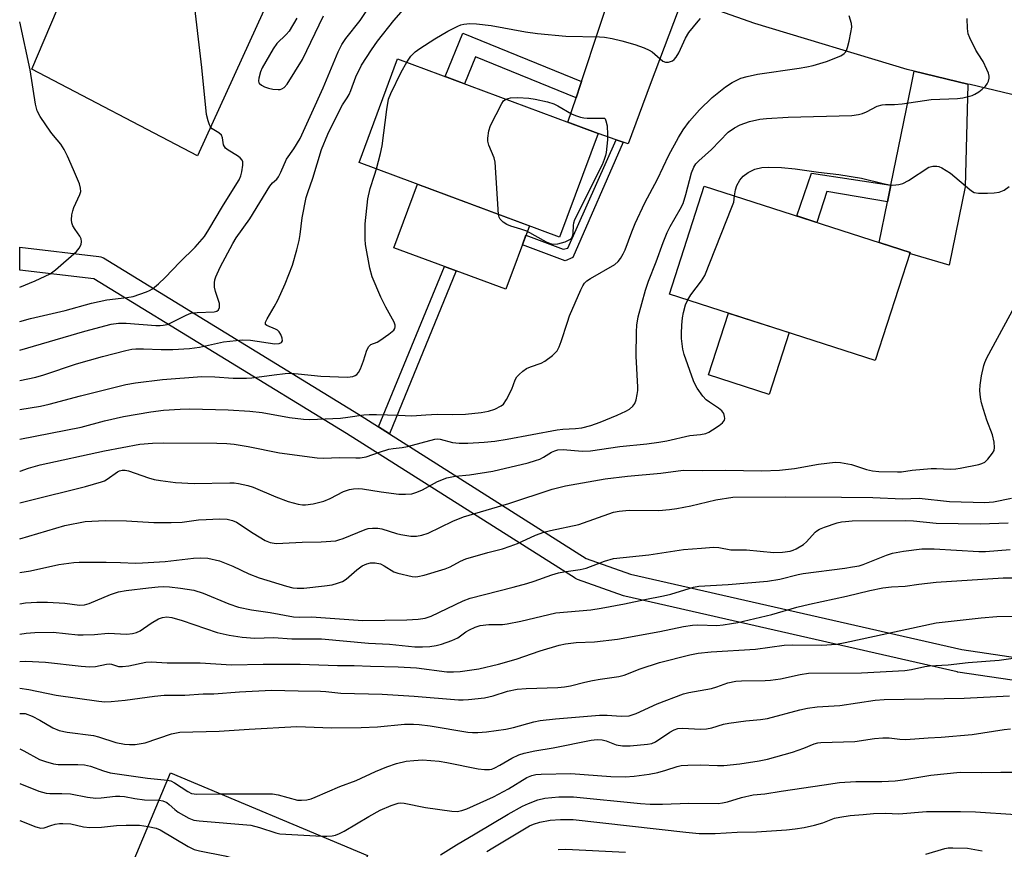
# Model space of a CAD drawing. Units: inches. Extents: x 1249767 to 1255767, y 545453 to 549453.
# Drawn here: x 1249768 to 1250028, y 548500 to 548719 of the extents above; entities that cross this region are included whole.
import ezdxf

# ---------------------------------------------------------------- set-up
doc = ezdxf.new("R2010")
doc.units = ezdxf.units.IN
doc.header["$MEASUREMENT"] = 0
for name, color, linetype in [('BLDG-Footprint', 5, 'Continuous'), ('CULTRL-Pad', 6, 'Continuous'), ('TRANS-Non Street Sidewalk', 7, 'Continuous'), ('TRANS-Road', 130, 'Continuous'), ('TRANS-Street Sidewalk', 7, 'Continuous'), ('Undefined', 1, 'Continuous')]:
    doc.layers.add(name, color=color, linetype=linetype)

msp = doc.modelspace()

# ---------------------------------------------------------------- linework, layer by layer
at = {"layer": 'BLDG-Footprint'}
for points, elevation in [([(1249787.57, 548744.55), (1249800.06, 548738.03), (1249802.13, 548741.98), (1249834.15, 548725.26), (1249814.78, 548682.79), (1249771.08, 548705.61)], 374.04), ([(1249920.48, 548688.65), (1249910.29, 548661.29), (1249857.39, 548680.99), (1249867.58, 548708.35)], 381.84), ([(1250002.76, 548657.29), (1249993.58, 548628.79), (1249939.3, 548646.28), (1249948.48, 548674.78)], 387.55), ([(1249859.64, 548498.16), (1249848.43, 548471.48), (1249796.46, 548493.32), (1249807.68, 548520)], 404.46)]:
    msp.add_lwpolyline(points, close=True, dxfattribs=dict(at, elevation=elevation))
at = {"layer": 'CULTRL-Pad'}
for points in [[(1249902.34, 548664.25), (1249896.11, 548647.54), (1249883.05, 548652.4), (1249879.92, 548653.57), (1249866.61, 548658.52), (1249872.84, 548675.24)], [(1249970.87, 548636.11), (1249965.62, 548619.82), (1249949.63, 548624.97), (1249954.88, 548641.26)]]:
    msp.add_lwpolyline(points, close=True, dxfattribs=at)
at = {"layer": 'TRANS-Non Street Sidewalk'}
for points in [[(1249916.08, 548702.37), (1249915.81, 548701.54), (1249914.66, 548698.07), (1249888.09, 548708.86), (1249885.21, 548701.79), (1249880.11, 548703.68), (1249884.76, 548715.09)], [(1249927.06, 548686.36), (1249913.82, 548655.94), (1249911.76, 548655.08), (1249900.49, 548659.28), (1249901.42, 548661.78), (1249911.23, 548658.13), (1249912.49, 548658.4), (1249925.19, 548687.01)], [(1249997.72, 548674.98), (1249996.84, 548670.6), (1249980.79, 548673.34), (1249978.2, 548665.2), (1249972.88, 548666.92), (1249976.81, 548678.16)], [(1249865.42, 548609.4), (1249862.55, 548611.22), (1249879.92, 548653.57), (1249883.05, 548652.4)]]:
    msp.add_lwpolyline(points, close=True, dxfattribs=at)
at = {"layer": 'TRANS-Road'}
for points in [[(1249942.82, 548724.41), (1249934.24, 548701.54), (1249928.37, 548685.9), (1249927.06, 548686.36), (1249925.19, 548687.01), (1249920.48, 548688.65), (1249912.52, 548691.61), (1249914.66, 548698.07), (1249915.81, 548701.54), (1249916.08, 548702.37), (1249925.4, 548730.56)], [(1250018.05, 548701.69), (1250018.04, 548701.54), (1250017.34, 548674.53), (1250013.06, 548653.92), (1250002.65, 548656.94), (1250002.76, 548657.29), (1249994.66, 548659.9), (1249996.84, 548670.6), (1249997.72, 548674.98), (1250003.11, 548701.54), (1250003.83, 548705.08)]]:
    msp.add_lwpolyline(points, close=True, dxfattribs=at)
msp.add_lwpolyline([(1250172.81, 548676.55), (1250153.62, 548679.13), (1250151.91, 548679.36), (1250106.11, 548685.9), (1250102.02, 548686.51), (1250082.7, 548689.35), (1250070.51, 548691.14), (1250033.68, 548697.96), (1250018.65, 548701.54), (1250018.05, 548701.69), (1250003.83, 548705.08), (1250001.97, 548705.52), (1249961.85, 548717.7), (1249942.82, 548724.41)], dxfattribs=at)
at = {"layer": 'TRANS-Street Sidewalk'}
msp.add_lwpolyline([(1250094.83, 548534.83), (1250015.41, 548546.55), (1250015.32, 548546.56), (1250015.18, 548546.59), (1249927.5, 548566.55), (1249927.16, 548566.66), (1249915, 548571), (1249914.52, 548571.22), (1249914.41, 548571.29), (1249854.08, 548609.48), (1249787.41, 548650.34), (1249767.91, 548652.6), (1249767.91, 548658.64), (1249788.76, 548656.23), (1249789.24, 548656.13), (1249789.69, 548655.96), (1249789.98, 548655.8), (1249857.27, 548614.56), (1249862.55, 548611.22), (1249865.42, 548609.4), (1249917.34, 548576.53), (1249929.01, 548572.36), (1250016.39, 548552.47), (1250095.71, 548540.76)], dxfattribs=at)
at = {"layer": 'Undefined'}
for points, elevation in [([(1249818.23, 548690.37), (1249817.92, 548690.94), (1249817.54, 548691.98), (1249817.17, 548693.67), (1249815.92, 548706.05), (1249813.69, 548724.88), (1249813.78, 548726.04), (1249814.12, 548727.46), (1249815.69, 548733.13), (1249815.97, 548733.95), (1249816.3, 548734.58)], 374), ([(1249767.9, 548631.44), (1249785.02, 548636.5), (1249791.99, 548638.33), (1249793.96, 548638.56), (1249795.95, 548638.64), (1249803.76, 548638.02), (1249804.95, 548637.99), (1249805.75, 548638.07), (1249806.78, 548638.28), (1249807.58, 548638.56), (1249811.76, 548640.71), (1249813.04, 548641.21), (1249814.64, 548641.45), (1249819.16, 548641.62), (1249819.83, 548641.79), (1249820.33, 548642.11), (1249820.59, 548642.75), (1249820.58, 548643.79), (1249819.5, 548646.94), (1249819.28, 548648.1), (1249819.22, 548649.25), (1249819.35, 548650.07), (1249819.6, 548650.85), (1249820.74, 548653.42), (1249824.08, 548659.6), (1249824.97, 548661.09), (1249828.55, 548666.09), (1249833.88, 548674.79), (1249834.6, 548675.65), (1249835.66, 548676.58), (1249836.12, 548677.21), (1249836.73, 548678.41), (1249838.25, 548681.83), (1249840.21, 548684.64), (1249841.83, 548687.35), (1249844.97, 548694.07), (1249847.92, 548700.66), (1249851.92, 548710.23), (1249852.83, 548712.11), (1249853.88, 548713.67), (1249857.65, 548718.44), (1249863.06, 548726.63)], 376), ([(1249767.9, 548623.48), (1249772.11, 548624.35), (1249774.2, 548624.97), (1249782.88, 548627.87), (1249789.68, 548629.82), (1249795.88, 548631.42), (1249797.45, 548631.75), (1249798.49, 548631.85), (1249800.55, 548631.87), (1249805.2, 548631.7), (1249808.27, 548631.68), (1249812.69, 548631.94), (1249815.28, 548632.29), (1249821.67, 548633.66), (1249826.65, 548634.21), (1249828.71, 548634.12), (1249835.2, 548633.17), (1249836.31, 548633.21), (1249836.94, 548633.49), (1249837.16, 548633.94), (1249837.08, 548634.63), (1249836.74, 548635.62), (1249836.33, 548636.3), (1249835.86, 548636.74), (1249835.36, 548637.02), (1249833.02, 548637.97), (1249832.73, 548638.27), (1249832.72, 548638.84), (1249833.11, 548639.73), (1249835.02, 548642.9), (1249835.92, 548644.64), (1249837.91, 548648.96), (1249839.85, 548653.93), (1249840.99, 548657.91), (1249841.57, 548660.38), (1249841.85, 548662.01), (1249842.36, 548666.38), (1249843.48, 548671.75), (1249843.88, 548673.1), (1249845.22, 548676.89), (1249847.5, 548684.43), (1249849.17, 548688.43), (1249852.22, 548694.7), (1249853.04, 548696.2), (1249854.3, 548698.05), (1249854.8, 548698.96), (1249855.23, 548699.99), (1249856.51, 548703.63), (1249858, 548706.64), (1249860.69, 548710.76), (1249862.28, 548713.04), (1249866.58, 548718.43), (1249870.43, 548722.85)], 378), ([(1249767.89, 548607.99), (1249784.06, 548611.2), (1249790.21, 548612.83), (1249795.24, 548614.02), (1249802.47, 548615.2), (1249805.81, 548615.63), (1249810.16, 548615.94), (1249812.73, 548615.99), (1249822.83, 548615.71), (1249828.6, 548615.42), (1249831.84, 548615.06), (1249839.06, 548613.68), (1249842.72, 548613.27), (1249844.43, 548613.22), (1249852.46, 548613.58), (1249854.44, 548613.8), (1249858.67, 548614.43), (1249860.05, 548614.54), (1249862.02, 548614.54), (1249867.77, 548614.34), (1249871.29, 548614.13), (1249875, 548614.46), (1249877.99, 548614.62), (1249882.16, 548614.47), (1249885.49, 548614.59), (1249889.61, 548615.02), (1249891.58, 548615.36), (1249893.18, 548615.89), (1249894.89, 548616.75), (1249895.5, 548617.27), (1249896.26, 548618.43), (1249897.67, 548621.22), (1249898.58, 548623.66), (1249899.03, 548624.41), (1249899.6, 548625.06), (1249900.63, 548625.98), (1249901.58, 548626.63), (1249902.64, 548627.1), (1249905.4, 548628.08), (1249906.44, 548628.59), (1249908.47, 548630.11), (1249909.09, 548630.67), (1249909.62, 548631.33), (1249910.17, 548632.36), (1249910.74, 548633.73), (1249912.35, 548638.84), (1249912.96, 548640.52), (1249915.9, 548647.36), (1249916.41, 548648.41), (1249916.87, 548649.13), (1249917.48, 548649.73), (1249918.43, 548650.42), (1249924.84, 548654.11), (1249925.72, 548654.84), (1249926.37, 548655.69), (1249927.09, 548656.86), (1249927.64, 548657.98), (1249929.36, 548662.71), (1249930.22, 548664.88), (1249932.8, 548670.31), (1249936.12, 548676.59), (1249939.1, 548682.97), (1249941.67, 548687.59), (1249942.9, 548689.59), (1249944.61, 548691.91), (1249947.2, 548694.93), (1249950.58, 548698.18), (1249954.12, 548700.93), (1249955.82, 548702.1), (1249958.16, 548703.2), (1249959.77, 548703.71), (1249962.52, 548704.32), (1249973.47, 548705.85), (1249975.52, 548706.2), (1249977.22, 548706.62), (1249980.7, 548707.65), (1249984.47, 548709.14), (1249985.42, 548709.71), (1249985.76, 548710.07), (1249986.03, 548710.51), (1249986.31, 548711.3), (1249986.7, 548712.99), (1249987.18, 548715.26), (1249987.37, 548716.68), (1249987.29, 548717.68), (1249986.71, 548719.66)], 382), ([(1249767.89, 548599.57), (1249767.96, 548599.6), (1249770.2, 548600.38), (1249773.28, 548601.2), (1249790.27, 548604.94), (1249799.56, 548606.67), (1249802.9, 548606.94), (1249805.72, 548607.04), (1249819.91, 548606.96), (1249822.48, 548606.88), (1249824.41, 548606.7), (1249828.17, 548606.09), (1249836.44, 548604.41), (1249846.34, 548603.06), (1249848.03, 548602.97), (1249852.22, 548603.16), (1249856.52, 548603.04), (1249857.65, 548603.07), (1249859.25, 548603.34), (1249862.75, 548604.61), (1249865.24, 548605.36), (1249866.35, 548605.57), (1249868.74, 548605.83), (1249870.2, 548606.1), (1249877.39, 548607.99), (1249878.11, 548608.05), (1249878.82, 548607.99), (1249882.05, 548607.13), (1249883.79, 548606.93), (1249886.1, 548606.96), (1249890.36, 548607.21), (1249893.22, 548607.51), (1249896.48, 548608), (1249909.69, 548610.5), (1249911.12, 548610.65), (1249914.46, 548610.8), (1249916.14, 548611.01), (1249918.55, 548611.58), (1249920.97, 548612.48), (1249925.5, 548614.34), (1249927.79, 548615.39), (1249928.75, 548615.94), (1249929.62, 548616.7), (1249930.12, 548617.38), (1249930.49, 548618.39), (1249930.77, 548619.74), (1249930.91, 548620.84), (1249930.91, 548621.71), (1249930.5, 548629.87), (1249930.58, 548636.34), (1249930.66, 548638.07), (1249931.07, 548640.3), (1249933.01, 548647.32), (1249933.8, 548649.69), (1249935.81, 548654.78), (1249937.62, 548659.86), (1249938.73, 548662.55), (1249939.5, 548664.13), (1249942.15, 548668.72), (1249942.87, 548670.2), (1249943.61, 548672.55), (1249945.07, 548678.29), (1249945.7, 548679.79), (1249946.27, 548680.66), (1249947.01, 548681.47), (1249950.35, 548684.42), (1249954.81, 548688.97), (1249956.43, 548690.17), (1249957.98, 548690.92), (1249960.39, 548691.84), (1249963.15, 548692.44), (1249964.87, 548692.61), (1249970.63, 548692.91), (1249987.39, 548693.37), (1249989.13, 548693.64), (1249990.26, 548693.94), (1249991.3, 548694.39), (1249994.11, 548695.82), (1249995.45, 548696.24), (1249996.33, 548696.31), (1249998.68, 548696.31), (1250000.65, 548696.47), (1250008.31, 548697.59), (1250015.33, 548697.87), (1250016.73, 548698.03), (1250019.12, 548698.66), (1250019.9, 548699.01), (1250020.89, 548699.61), (1250021.81, 548700.31), (1250022.66, 548701.1), (1250023.16, 548701.76), (1250023.49, 548702.48), (1250023.68, 548703.23), (1250023.67, 548703.75), (1250023.47, 548704.53), (1250023.05, 548705.57), (1250022.06, 548707.6), (1250020.74, 548709.62), (1250020.16, 548710.66), (1250018.57, 548713.86), (1250018.13, 548714.95), (1250017.89, 548716.36), (1250017.83, 548718.95)], 384), ([(1249841.01, 548719.11), (1249838.91, 548715.63), (1249838.17, 548714.79), (1249835.74, 548712.39), (1249834.73, 548711.01), (1249831.83, 548705.99), (1249831.38, 548704.92), (1249830.94, 548703.27), (1249830.86, 548702.5), (1249830.96, 548702.05), (1249831.09, 548701.85), (1249831.68, 548701.38), (1249832.43, 548700.99), (1249833.52, 548700.56), (1249834.64, 548700.31), (1249836.04, 548700.22), (1249836.58, 548700.27), (1249837.05, 548700.41), (1249837.65, 548700.79), (1249838.4, 548701.67), (1249842.51, 548708.17), (1249847.98, 548719.7)], 374), ([(1249869.98, 548707.45), (1249871.05, 548709.05), (1249872.19, 548710.2), (1249873.4, 548711.07), (1249877.38, 548713.63), (1249880.85, 548715.67), (1249883.42, 548716.98), (1249884.22, 548717.3), (1249885.02, 548717.51), (1249886.66, 548717.7), (1249888.35, 548717.6), (1249892.27, 548717.14), (1249901.28, 548715.44), (1249904.45, 548715.01), (1249911.98, 548714.28), (1249920.79, 548714.18), (1249922.19, 548714.03), (1249924.16, 548713.69), (1249926.74, 548713.06), (1249930.12, 548712.13), (1249932.6, 548711.23), (1249933.93, 548710.62), (1249934.69, 548710.18), (1249937.52, 548707.73), (1249938.25, 548707.45), (1249939.05, 548707.48), (1249939.58, 548707.62), (1249940.08, 548707.85), (1249940.49, 548708.17), (1249941.02, 548708.78), (1249941.76, 548709.92), (1249943.55, 548713.8), (1249944.41, 548715.33), (1249946.85, 548718.32), (1249947.48, 548718.94)], 380), ([(1249861.99, 548679.28), (1249863.07, 548683.33), (1249863.53, 548685.35), (1249864.68, 548695), (1249865.19, 548697.71), (1249865.79, 548699.19), (1249868.5, 548704.82), (1249869.98, 548707.45)], 380), ([(1249894.17, 548667.29), (1249893.28, 548681.1), (1249893, 548682.21), (1249891.62, 548685.58), (1249891.37, 548686.62), (1249891.33, 548687.44), (1249891.63, 548689.39), (1249892.07, 548690.76), (1249895.04, 548696.55), (1249895.51, 548697.25), (1249896.1, 548697.73)], 382), ([(1249896.1, 548697.73), (1249897.36, 548698.04), (1249899.27, 548698.16), (1249902.17, 548697.96), (1249903.9, 548697.7), (1249907.09, 548696.98), (1249908.78, 548696.48), (1249909.84, 548695.96), (1249913.44, 548693.86), (1249914.5, 548693.4), (1249915.86, 548692.96), (1249916.71, 548692.79), (1249917.59, 548692.73), (1249922.11, 548692.7), (1249922.3, 548692.49), (1249922.52, 548692.02), (1249922.82, 548690.68), (1249922.95, 548688.37), (1249922.93, 548686.93), (1249922.59, 548683.66), (1249922.43, 548682.8), (1249922.1, 548681.76), (1249921.5, 548680.42), (1249914.28, 548665.86), (1249913.99, 548665.03), (1249913.89, 548664.47), (1249913.77, 548662.22), (1249913.66, 548661.44), (1249913.46, 548661.01), (1249913.12, 548660.68), (1249911.66, 548660), (1249909.77, 548659.41), (1249908.66, 548659.32), (1249907.87, 548659.51), (1249906.86, 548659.99), (1249901.65, 548662.86), (1249900.09, 548663.42), (1249897.42, 548664.2), (1249896.4, 548664.64), (1249895.46, 548665.28), (1249894.66, 548666.06), (1249894.36, 548666.56), (1249894.17, 548667.29)], 382), ([(1249767.9, 548639.02), (1249770.72, 548639.86), (1249779.85, 548641.98), (1249786.83, 548643.9), (1249790.82, 548644.75), (1249796.08, 548645.37), (1249797.82, 548645.68), (1249801.35, 548646.9), (1249802.13, 548647.25), (1249802.87, 548647.7), (1249804.5, 548649.02), (1249806.28, 548650.62), (1249810.13, 548654.66), (1249814.11, 548658.65), (1249816.58, 548661.47), (1249817.8, 548663.29), (1249821.36, 548669.35), (1249825.17, 548675.46), (1249825.74, 548676.45), (1249826.19, 548677.45), (1249826.49, 548678.57), (1249826.74, 548680.32), (1249826.71, 548681.14), (1249826.52, 548681.62), (1249826.01, 548682.23), (1249825.36, 548682.78), (1249822.83, 548684.28), (1249822.17, 548684.78), (1249821.86, 548685.19), (1249821.67, 548685.65), (1249821.34, 548687.53), (1249821.06, 548688.21), (1249820.38, 548688.86), (1249818.68, 548689.87), (1249818.23, 548690.37)], 374), ([(1249956.49, 548672.2), (1249956.7, 548673.81), (1249957.03, 548674.9), (1249957.84, 548676.37), (1249958.71, 548677.42), (1249960.07, 548678.36), (1249961.81, 548679.2), (1249963.66, 548679.64), (1249965.32, 548679.78), (1249968.85, 548679.67), (1249972.5, 548679.33), (1249978.6, 548678.44), (1249983.95, 548677.79), (1249989.94, 548676.83), (1249996, 548675.32), (1249997.39, 548675.07), (1249998.21, 548675.03), (1249999.83, 548675.17), (1250000.86, 548675.45), (1250002.35, 548676.27), (1250007.76, 548679.74), (1250008.81, 548680.06), (1250009.86, 548680.06), (1250010.4, 548679.93), (1250011.19, 548679.58), (1250013.48, 548678.2), (1250018.52, 548673.88), (1250019.22, 548673.37), (1250019.73, 548673.12), (1250020.84, 548672.92), (1250023.22, 548672.91), (1250025, 548672.98), (1250026.3, 548673.19), (1250027.56, 548673.65), (1250028.92, 548674.64)], 386), ([(1249767.89, 548615.79), (1249773.33, 548616.74), (1249775.65, 548617.22), (1249783.9, 548619.45), (1249795.88, 548622.43), (1249798.37, 548622.85), (1249805.57, 548623.72), (1249815.95, 548624.52), (1249819.38, 548624.47), (1249824.21, 548624.09), (1249827.66, 548624.08), (1249829.08, 548624.19), (1249835.02, 548624.99), (1249837.9, 548625.29), (1249839.34, 548625.37), (1249841.29, 548625.25), (1249847.27, 548624.6), (1249854.32, 548624.37), (1249855.72, 548624.5), (1249856.39, 548624.76), (1249856.78, 548625.02), (1249857.27, 548625.59), (1249857.76, 548626.58), (1249858.56, 548628.7), (1249859.45, 548631.48), (1249859.93, 548632.47), (1249860.5, 548632.97), (1249862.16, 548633.61), (1249862.9, 548634.02), (1249865.27, 548635.68), (1249866.54, 548636.76), (1249866.82, 548637.18), (1249866.94, 548637.61), (1249866.91, 548638.1), (1249866.62, 548638.89), (1249864.49, 548642.82), (1249863.15, 548645.49), (1249860.86, 548650.86), (1249860.27, 548653.09), (1249859.08, 548659.35), (1249858.99, 548660.79), (1249859, 548664.85), (1249859.69, 548671.45), (1249860.32, 548674.16), (1249861.51, 548677.63), (1249861.99, 548679.28)], 380), ([(1249944.15, 548644.72), (1249944.94, 548646.07), (1249947.76, 548649.75), (1249948.66, 548651.22), (1249955.79, 548669.17), (1249956.24, 548670.57), (1249956.49, 548672.2)], 386), ([(1249767.88, 548591.16), (1249770, 548591.77), (1249785.2, 548595.47), (1249789.4, 548596.72), (1249790.21, 548597.04), (1249790.95, 548597.45), (1249793.69, 548599.38), (1249794.17, 548599.62), (1249794.91, 548599.82), (1249795.7, 548599.82), (1249796.56, 548599.64), (1249801.85, 548597.82), (1249803.33, 548597.39), (1249805.01, 548597.1), (1249809, 548596.61), (1249813.89, 548596.32), (1249823.31, 548596.52), (1249824.47, 548596.47), (1249825.59, 548596.3), (1249828.09, 548595.75), (1249829.46, 548595.36), (1249835.43, 548592.79), (1249838.69, 548591.59), (1249841.37, 548590.86), (1249842.47, 548590.7), (1249843.29, 548590.68), (1249845.3, 548590.97), (1249848.14, 548591.65), (1249849.74, 548592.35), (1249853.33, 548594.18), (1249854.85, 548594.7), (1249855.91, 548594.89), (1249857.24, 548594.96), (1249858.33, 548594.88), (1249863.21, 548594.09), (1249867.91, 548593.53), (1249869.63, 548593.47), (1249871.29, 548593.61), (1249872.61, 548593.99), (1249874.14, 548594.61), (1249878.08, 548596.79), (1249880.55, 548597.77), (1249882.76, 548598.22), (1249886.53, 548598.6), (1249892.69, 548599.55), (1249902, 548601.79), (1249903.99, 548602.33), (1249905.05, 548602.73), (1249906.05, 548603.23), (1249908.2, 548604.59), (1249909.02, 548604.94), (1249909.86, 548605.18), (1249911.28, 548605.24), (1249916.3, 548604.84), (1249918.43, 548604.95), (1249926.19, 548606.06), (1249933.33, 548606.78), (1249936.53, 548607.22), (1249938.57, 548607.58), (1249944.7, 548608.97), (1249947.47, 548609.19), (1249948.88, 548609.49), (1249949.68, 548609.81), (1249950.69, 548610.42), (1249952.42, 548611.62), (1249953.32, 548612.35), (1249953.79, 548612.98), (1249953.89, 548613.48), (1249953.85, 548614.02), (1249953.61, 548614.81), (1249953.12, 548615.45), (1249952.24, 548616.14), (1249949.83, 548617.72), (1249948.97, 548618.41), (1249948.11, 548619.38), (1249946.64, 548621.48), (1249946.05, 548622.46), (1249945.61, 548623.4), (1249943.17, 548630.38), (1249942.85, 548631.75), (1249942.48, 548634.53), (1249942.45, 548635.9), (1249942.53, 548638.11), (1249942.69, 548640.05), (1249942.96, 548641.45), (1249943.55, 548643.4), (1249944.15, 548644.72)], 386), ([(1249767.88, 548581.74), (1249779.75, 548585.22), (1249785.14, 548586.25), (1249790.39, 548586.54), (1249796, 548586.49), (1249803.21, 548586), (1249807.82, 548586.01), (1249810.69, 548586.11), (1249815.06, 548586.69), (1249817.07, 548586.83), (1249820.53, 548587), (1249822.58, 548586.88), (1249824.01, 548586.57), (1249825.07, 548586.07), (1249829.42, 548583.17), (1249832.63, 548581.25), (1249833.93, 548580.78), (1249835.55, 548580.51), (1249837.32, 548580.53), (1249842.34, 548580.83), (1249847.38, 548580.92), (1249851.24, 548581.19), (1249852.09, 548581.4), (1249853.18, 548581.78), (1249859.02, 548584.2), (1249859.83, 548584.4), (1249860.93, 548584.51), (1249862.32, 548584.49), (1249863.39, 548584.31), (1249867.24, 548583.1), (1249868.4, 548582.84), (1249871.06, 548582.45), (1249872.53, 548582.39), (1249873.95, 548582.67), (1249875.63, 548583.21), (1249882.13, 548586.34), (1249884.94, 548587.53), (1249896.92, 548591), (1249908.35, 548594.77), (1249911.9, 548595.66), (1249922.3, 548597.54), (1249928.19, 548598.2), (1249937, 548599.07), (1249942.91, 548599.83), (1249948.08, 548599.73), (1249954.02, 548599.83), (1249963.66, 548599.68), (1249968.31, 548599.78), (1249972.28, 548600.28), (1249978.61, 548601.4), (1249983, 548601.93), (1249984.44, 548601.82), (1249987.31, 548601.29), (1249988.41, 548600.99), (1249991.31, 548599.97), (1249992.87, 548599.62), (1249994.52, 548599.44), (1249999.45, 548599.35), (1250000.54, 548599.42), (1250003.31, 548599.83), (1250008.35, 548600.23), (1250009.78, 548600.24), (1250013.46, 548600.11), (1250014.89, 548600.18), (1250016.03, 548600.35), (1250020.89, 548601.35), (1250021.73, 548601.59), (1250022.48, 548601.97), (1250023.28, 548602.75), (1250024.52, 548604.32), (1250024.92, 548605.03), (1250025.07, 548605.81), (1250024.92, 548607.2), (1250024.51, 548609.18), (1250023.05, 548613.04), (1250022.11, 548615.86), (1250021.59, 548617.57), (1250021.32, 548619.03), (1250021.18, 548620.81), (1250021.27, 548622.26), (1250021.62, 548624.75), (1250022.2, 548627.41), (1250022.46, 548628.19), (1250023.04, 548629.43), (1250030.3, 548642.92)], 388), ([(1249767.88, 548572.78), (1249770.73, 548573.25), (1249778.22, 548574.91), (1249782.17, 548575.47), (1249783.59, 548575.57), (1249790.64, 548575.53), (1249794.42, 548575.48), (1249798.45, 548575.3), (1249800.23, 548575.33), (1249806.24, 548575.73), (1249813.7, 548576.63), (1249815.46, 548576.73), (1249817.5, 548576.61), (1249820.57, 548575.91), (1249824.09, 548574.46), (1249828.33, 548572.44), (1249831.04, 548571.42), (1249838.26, 548569.24), (1249839.92, 548568.82), (1249841.06, 548568.65), (1249842.8, 548568.67), (1249848.3, 548569.28), (1249850.33, 548569.58), (1249851.71, 548569.97), (1249853.05, 548570.48), (1249854.03, 548571.03), (1249856.8, 548573.53), (1249858.2, 548574.59), (1249859.42, 548575.14), (1249860.45, 548575.39), (1249861.61, 548575.38), (1249863.04, 548575.09), (1249864.06, 548574.58), (1249866.54, 548573.04), (1249867.65, 548572.63), (1249871.45, 548571.81), (1249872.33, 548571.72), (1249872.9, 548571.74), (1249874.58, 548572.11), (1249880.13, 548573.78), (1249881.41, 548574.35), (1249884.12, 548575.85), (1249885.56, 548576.43), (1249891.33, 548578.07), (1249895.28, 548579.09), (1249897.25, 548579.73), (1249899.19, 548580.46), (1249903.99, 548582.63), (1249906.18, 548583.46), (1249907.9, 548583.92), (1249915.4, 548585.49), (1249924.52, 548588.73), (1249925.98, 548589.01), (1249928.64, 548589.27), (1249936.5, 548589.22), (1249939.33, 548589.45), (1249941.27, 548589.75), (1249944.92, 548590.45), (1249951.5, 548592.01), (1249956, 548592.66), (1249969.86, 548592.75), (1249984.69, 548592.72), (1249992.91, 548592.63), (1250000.79, 548592.29), (1250005.2, 548592.4), (1250013.18, 548591.54), (1250022.53, 548591.26), (1250024.81, 548591.45), (1250029.56, 548592.39)], 390), ([(1249767.88, 548564.58), (1249769.4, 548564.8), (1249772.41, 548564.99), (1249775.23, 548565.01), (1249779.78, 548564.74), (1249783.67, 548564.22), (1249784.93, 548564.25), (1249786.22, 548564.6), (1249791.83, 548567), (1249793.95, 548567.7), (1249795.91, 548568.04), (1249801.81, 548568.79), (1249804.36, 548569.06), (1249805.7, 548569.1), (1249807.35, 548569.02), (1249810.24, 548568.71), (1249813.81, 548568.12), (1249816.25, 548567.36), (1249823.01, 548564.53), (1249825.59, 548563.67), (1249829.02, 548562.99), (1249833.96, 548562.29), (1249840.13, 548561.09), (1249841.72, 548561), (1249844.92, 548561.11), (1249846.1, 548561.08), (1249858.42, 548560.18), (1249870.01, 548560.37), (1249872.95, 548560.51), (1249874.88, 548560.79), (1249876.4, 548561.31), (1249884.9, 548565.35), (1249886.74, 548566.07), (1249898.04, 548568.91), (1249901.68, 548569.92), (1249903.61, 548570.51), (1249908.27, 548572.2), (1249910.01, 548572.74), (1249911.38, 548573.04), (1249915.77, 548573.65), (1249917.31, 548573.98), (1249922.12, 548575.8), (1249924.55, 548576.49), (1249933.86, 548577.45), (1249943.04, 548578.9), (1249947.71, 548579.2), (1249950.87, 548579.52), (1249952.36, 548579.42), (1249955.52, 548578.8), (1249959.65, 548578.83), (1249966.84, 548578.12), (1249969.09, 548578.17), (1249971.14, 548578.48), (1249971.91, 548578.71), (1249972.7, 548579.05), (1249974.69, 548580.2), (1249975.48, 548580.93), (1249977.72, 548583.45), (1249978.16, 548583.82), (1249978.87, 548584.27), (1249980.21, 548584.81), (1249983.56, 548585.89), (1249984.67, 548586.17), (1249985.78, 548586.32), (1249987.48, 548586.42), (1250001.66, 548586.53), (1250003.7, 548586.43), (1250009.63, 548585.87), (1250021.3, 548585.62), (1250028.67, 548585.9)], 392), ([(1249767.87, 548549.38), (1249769.49, 548549.42), (1249774.7, 548549.13), (1249784.08, 548548.12), (1249786.4, 548547.97), (1249787.84, 548548.05), (1249790.72, 548548.64), (1249791.55, 548548.7), (1249792.05, 548548.63), (1249793.91, 548548.02), (1249794.99, 548547.98), (1249796.69, 548548.24), (1249801.13, 548549.14), (1249802.51, 548549.28), (1249806.75, 548548.96), (1249815.45, 548548.97), (1249823.71, 548548.48), (1249832.09, 548548.63), (1249841.86, 548548.67), (1249851.67, 548548.3), (1249856.11, 548548.28), (1249860.41, 548548.11), (1249867.69, 548547.95), (1249872.55, 548547.66), (1249880.59, 548546.64), (1249882.3, 548546.59), (1249884.04, 548546.71), (1249888.98, 548547.45), (1249894.18, 548548.63), (1249898.88, 548549.92), (1249905.21, 548552.13), (1249910.19, 548553.61), (1249911.86, 548554.04), (1249914.64, 548554.34), (1249919.48, 548554.53), (1249925.57, 548555.27), (1249936.75, 548557.3), (1249943.03, 548558.54), (1249945.35, 548558.89), (1249946.81, 548558.98), (1249951.8, 548558.86), (1249953.46, 548558.98), (1249955.67, 548559.33), (1249957.33, 548559.65), (1249966.33, 548561.77), (1249972.87, 548563.66), (1249976.22, 548564.5), (1249985.98, 548566.56), (1249992.16, 548568.1), (1249995.57, 548568.75), (1249997.87, 548569.04), (1250001.5, 548569.18), (1250005.06, 548569.75), (1250009.62, 548570.24), (1250027.33, 548571.39), (1250031.39, 548571.39)], 396), ([(1249767.87, 548542.28), (1249770.26, 548541.97), (1249777.44, 548540.47), (1249788.73, 548538.85), (1249790.29, 548538.7), (1249791.97, 548538.77), (1249795.67, 548539.13), (1249803.4, 548540.22), (1249805.95, 548540.5), (1249811.4, 548540.46), (1249816.22, 548540.77), (1249819.11, 548540.84), (1249825.82, 548541.33), (1249834.25, 548541.81), (1249841.32, 548541.58), (1249847.26, 548541.51), (1249848.63, 548541.43), (1249852.59, 548540.99), (1249863.46, 548540.72), (1249871.94, 548540.23), (1249883.67, 548539.26), (1249884.85, 548539.22), (1249886.27, 548539.3), (1249890.53, 548539.76), (1249892.75, 548540.31), (1249896.56, 548541.54), (1249899.1, 548542.03), (1249901.47, 548542.26), (1249909.88, 548542.48), (1249911.6, 548542.62), (1249913.22, 548542.94), (1249916.96, 548543.9), (1249918.95, 548544.32), (1249920.98, 548544.68), (1249925.92, 548545.35), (1249927.3, 548545.73), (1249931.57, 548547.39), (1249936.67, 548549.09), (1249944.68, 548551.06), (1249946.88, 548551.5), (1249950.3, 548551.87), (1249962, 548552.57), (1249969.55, 548553.65), (1249971.69, 548553.7), (1249979.52, 548553.65), (1249983.33, 548553.95), (1249985.64, 548554.36), (1250009.68, 548559.5), (1250021.51, 548560.9), (1250025.65, 548561.18), (1250035.96, 548561.26)], 398), ([(1249767.86, 548535.58), (1249768.05, 548535.63), (1249768.59, 548535.66), (1249769.26, 548535.58), (1249771.11, 548534.88), (1249773.17, 548533.89), (1249776.64, 548531.82), (1249778.24, 548531.11), (1249780.41, 548530.68), (1249787.31, 548529.85), (1249788.68, 548529.49), (1249793.25, 548527.98), (1249795.47, 548527.57), (1249796.86, 548527.41), (1249798.33, 548527.47), (1249800.99, 548527.87), (1249807.95, 548530.22), (1249810.14, 548530.68), (1249820.51, 548530.98), (1249828.41, 548531.53), (1249840.95, 548532.21), (1249850.16, 548531.84), (1249857.95, 548531.94), (1249862.25, 548532.12), (1249869.42, 548532.82), (1249871.76, 548532.83), (1249873.22, 548532.73), (1249876.12, 548532.35), (1249886.11, 548530.71), (1249887.29, 548530.6), (1249888.73, 548530.63), (1249891.02, 548530.82), (1249896.16, 548531.51), (1249898.16, 548531.97), (1249903.51, 548533.45), (1249905.22, 548533.75), (1249909.24, 548534.24), (1249920.87, 548535.16), (1249922.82, 548535.17), (1249926.53, 548534.89), (1249928.7, 548535.04), (1249930.47, 548535.62), (1249936.09, 548538.18), (1249942.99, 548540.81), (1249944.39, 548541.17), (1249950.37, 548542.2), (1249951.77, 548542.63), (1249954.68, 548543.67), (1249956.83, 548544.14), (1249958.28, 548544.24), (1249964.5, 548544.34), (1249965.97, 548544.44), (1249968.6, 548544.79), (1249973.81, 548545.93), (1249976.02, 548546.24), (1249989.93, 548546.34), (1250001.36, 548546.96), (1250003.19, 548547.2), (1250006.64, 548547.98), (1250007.94, 548548.19), (1250012.83, 548548.42), (1250018.14, 548549.05), (1250026.31, 548549.72), (1250033.54, 548550.75)], 400), ([(1249820.98, 548514.41), (1249834.59, 548514.42), (1249836.03, 548514.19), (1249841.14, 548512.8), (1249842.25, 548512.74), (1249843.62, 548512.87), (1249844.72, 548513.11), (1249845.83, 548513.53), (1249852.32, 548516.39), (1249856.64, 548517.98), (1249861.71, 548520.31), (1249864.74, 548521.56), (1249867.26, 548522.44), (1249869.82, 548523.03), (1249871.81, 548523.25), (1249874.1, 548523.36), (1249878.56, 548523.04), (1249880.59, 548522.73), (1249888.84, 548521.02), (1249890.47, 548520.84), (1249891.81, 548520.84), (1249892.42, 548520.95), (1249893.23, 548521.26), (1249894.55, 548521.95), (1249897.72, 548523.81), (1249899.59, 548524.68), (1249900.96, 548525.19), (1249903.77, 548525.81), (1249908.59, 548526.55), (1249918.67, 548528.6), (1249920.19, 548528.79), (1249921.53, 548528.7), (1249922.63, 548528.38), (1249925.26, 548527.35), (1249926.93, 548527.06), (1249928.92, 548527.05), (1249933.49, 548527.52), (1249934.61, 548527.73), (1249935.6, 548528.12), (1249939.37, 548530.72), (1249940.49, 548531.33), (1249941.46, 548531.63), (1249942.83, 548531.73), (1249947.35, 548531.5), (1249949.07, 548531.56), (1249950.44, 548531.86), (1249953.58, 548532.79), (1249955, 548533.08), (1249959.41, 548533.72), (1249963.31, 548534.04), (1249965.18, 548534.31), (1249973.69, 548536.59), (1249975.75, 548537.04), (1249978.24, 548537.37), (1249984.27, 548537.75), (1249993.58, 548539.18), (1249995.91, 548539.31), (1250017.08, 548539.68), (1250029.03, 548540.29)], 402), ([(1249847.58, 548503.23), (1249848.85, 548503.23), (1249850.3, 548503.37), (1249851.14, 548503.54), (1249852.2, 548503.93), (1249853.5, 548504.59), (1249860, 548508.44), (1249862.96, 548510.09), (1249865.84, 548511.34), (1249867.73, 548511.95), (1249868.43, 548512.02), (1249869.27, 548511.95), (1249874.92, 548510.83), (1249881.83, 548509.88), (1249883.27, 548509.78), (1249884.49, 548509.99), (1249885.81, 548510.49), (1249892.84, 548513.61), (1249896.85, 548515.73), (1249901.68, 548518.72), (1249902.94, 548519.23), (1249904.02, 548519.49), (1249905.47, 548519.6), (1249913.3, 548519.8), (1249923.8, 548519.01), (1249927.6, 548518.92), (1249929.98, 548519.06), (1249933.93, 548519.64), (1249936.19, 548520.1), (1249938.36, 548520.66), (1249941.29, 548521.63), (1249942.4, 548521.87), (1249944.1, 548522), (1249947.52, 548522.08), (1249951.98, 548521.86), (1249953.65, 548521.88), (1249957.86, 548522.32), (1249963, 548523.1), (1249965.19, 548523.6), (1249971.78, 548525.45), (1249974.71, 548526.45), (1249977.45, 548527.59), (1249978.45, 548527.88), (1249979.26, 548528), (1249988.17, 548528.22), (1249993.39, 548529.01), (1249995.61, 548529.18), (1249997.27, 548529.18), (1250000.06, 548528.87), (1250001.68, 548528.8), (1250007.52, 548529.23), (1250010.96, 548529.4), (1250019.19, 548530.1), (1250027.58, 548531.37), (1250029.31, 548531.55)], 404), ([(1249767.86, 548526.33), (1249768.93, 548525.81), (1249773.05, 548523.51), (1249774.63, 548522.95), (1249776.78, 548522.36), (1249778.03, 548522.21), (1249783.23, 548522.21), (1249784.92, 548522.1), (1249786.51, 548521.73), (1249789.99, 548520.46), (1249791.75, 548520.01), (1249801.6, 548518.52), (1249806.86, 548518.06)], 402), ([(1249878.87, 548498.33), (1249883.09, 548500.99), (1249888.05, 548503.85), (1249896.71, 548509.08), (1249900.55, 548511.14), (1249902.12, 548511.9), (1249904.57, 548512.84), (1249906.37, 548513.27), (1249910.06, 548513.67), (1249913.95, 548513.67), (1249931.69, 548511.87), (1249934.24, 548511.73), (1249937.43, 548511.68), (1249944.39, 548511.95), (1249952.15, 548511.89), (1249953.26, 548512.01), (1249954.62, 548512.29), (1249958.32, 548513.46), (1249961.37, 548514.15), (1249964.48, 548514.44), (1249968.77, 548515.17), (1249980.09, 548516.77), (1249984.15, 548517.41), (1249988.46, 548517.71), (1249995.29, 548517.7), (1249998.84, 548517.88), (1250000.83, 548518.12), (1250008.24, 548519.36), (1250015.97, 548520.11), (1250021.5, 548520.07), (1250026.69, 548520.18), (1250032.66, 548520.13)], 406), ([(1249767.86, 548517.13), (1249772.93, 548515.14), (1249774.8, 548514.57), (1249775.79, 548514.5), (1249778.97, 548514.55), (1249781.26, 548514.42), (1249785.77, 548513.57), (1249787.98, 548513.29), (1249789.39, 548513.33), (1249793.12, 548513.78), (1249794.3, 548513.81), (1249795.48, 548513.7), (1249798.2, 548513.19), (1249800.75, 548512.87), (1249804.62, 548512.73)], 404), ([(1249806.86, 548518.06), (1249807.72, 548517.83), (1249808.72, 548517.36), (1249812.21, 548515), (1249813.16, 548514.55), (1249814.59, 548514.38), (1249820.98, 548514.41)], 402), ([(1249804.62, 548512.73), (1249805.59, 548512.54), (1249806.66, 548512.1), (1249807.32, 548511.62), (1249808.76, 548510.3), (1249809.67, 548509.6), (1249812.45, 548508.01), (1249813.78, 548507.49), (1249815.24, 548507.28), (1249828.83, 548506.14), (1249831.1, 548505.56), (1249835.42, 548504.11), (1249836.53, 548503.88), (1249847.58, 548503.23)], 404), ([(1249891.15, 548499.25), (1249892.65, 548500.22), (1249902.34, 548505.98), (1249903.46, 548506.45), (1249905.08, 548506.95), (1249907.8, 548507.48), (1249910.58, 548507.69), (1249913.9, 548507.62), (1249943.64, 548504.28), (1249947.14, 548504), (1249951.32, 548503.94), (1249957.12, 548504.31), (1249962.22, 548504.36), (1249970.15, 548504.93), (1249972.48, 548505.18), (1249974.8, 548505.52), (1249977.58, 548506.14), (1249979.75, 548506.8), (1249982.87, 548507.97), (1249984.24, 548508.3), (1249987.01, 548508.74), (1249990.42, 548508.96), (1249993.09, 548509.28), (1249996.29, 548509.31), (1249999.83, 548509.12), (1250007.08, 548509.76), (1250016.11, 548509.74), (1250020.05, 548509.64), (1250030.7, 548508.94)], 408), ([(1249767.86, 548507.41), (1249772.08, 548505.69), (1249773.4, 548505.35), (1249774.27, 548505.44), (1249776.08, 548506.09), (1249777.21, 548506.39), (1249778.36, 548506.59), (1249779.26, 548506.63), (1249781.34, 548506.51), (1249784.66, 548505.72), (1249786.32, 548505.58), (1249789.42, 548505.61), (1249793.38, 548506.06), (1249795.97, 548506.2), (1249799.45, 548506.17), (1249801.73, 548505.85)], 406), ([(1249801.73, 548505.85), (1249803.9, 548505.38), (1249804.94, 548504.97), (1249812.32, 548500.57), (1249813.91, 548499.76), (1249815.31, 548499.37), (1249821.94, 548498.09), (1249823.65, 548497.67), (1249825.59, 548496.96), (1249829.69, 548494.96), (1249831.34, 548494.46), (1249836.84, 548493.52), (1249847.7, 548492.97), (1249849.68, 548493.09), (1249855.4, 548493.77), (1249857.89, 548493.98)], 406), ([(1250006.97, 548498.51), (1250011.98, 548500.02), (1250012.85, 548500.14), (1250014.03, 548500.17), (1250017.91, 548500.09), (1250021.84, 548499.39)], 410), ([(1249909.97, 548499.74), (1249911.93, 548499.82), (1249927.7, 548499.04)], 410)]:
    msp.add_lwpolyline(points, dxfattribs=dict(at, elevation=elevation))
for points in [[(1249767.9, 548648.14, 372), (1249771.98, 548649.73, 372), (1249775.89, 548651.66, 372), (1249777.32, 548652.64, 372), (1249782.82, 548657.55, 372), (1249783.56, 548658.41, 372), (1249784.04, 548659.37, 372), (1249784.2, 548660.12, 372), (1249784.11, 548660.85, 372), (1249783.75, 548661.53, 372), (1249782.47, 548663.35, 372), (1249781.9, 548664.31, 372), (1249781.61, 548665.05, 372), (1249781.53, 548665.84, 372), (1249781.64, 548667.2, 372), (1249781.86, 548668.27, 372), (1249782.16, 548669.08, 372), (1249783.75, 548672.53, 372), (1249783.95, 548673.3, 372), (1249783.93, 548674.25, 372), (1249783.61, 548675.32, 372), (1249782.07, 548679.03, 372), (1249780.46, 548682.69, 372), (1249779.6, 548684.43, 372), (1249778.7, 548685.8, 372), (1249776.75, 548688.08, 372), (1249776.05, 548689.02, 372), (1249773.3, 548693.14, 372), (1249772.47, 548694.65, 372), (1249772.06, 548696.35, 372), (1249770.59, 548705.43, 372), (1249767.93, 548718.1, 372)], [(1249767.87, 548556.55, 394), (1249769.55, 548556.83, 394), (1249771.81, 548557.02, 394), (1249776.67, 548557.1, 394), (1249783.17, 548556.42, 394), (1249784.64, 548556.34, 394), (1249787.56, 548556.49, 394), (1249791.18, 548556.82, 394), (1249796.12, 548556.59, 394), (1249797.58, 548556.7, 394), (1249798.7, 548556.99, 394), (1249799.6, 548557.41, 394), (1249802.56, 548559.47, 394), (1249804.51, 548560.62, 394), (1249805.56, 548560.98, 394), (1249806.67, 548561.1, 394), (1249808.03, 548560.92, 394), (1249810.72, 548560.17, 394), (1249819.98, 548556.95, 394), (1249823.12, 548556.32, 394), (1249826.56, 548555.76, 394), (1249829.92, 548555.49, 394), (1249834.81, 548555.63, 394), (1249839.62, 548555.29, 394), (1249847.48, 548555.33, 394), (1249859.89, 548554.21, 394), (1249865.4, 548553.9, 394), (1249872.13, 548553.22, 394), (1249874.09, 548553.19, 394), (1249876.07, 548553.34, 394), (1249877.73, 548553.57, 394), (1249879.18, 548553.88, 394), (1249881.91, 548554.85, 394), (1249883.42, 548555.6, 394), (1249885.53, 548557.13, 394), (1249886.49, 548557.73, 394), (1249888.02, 548558.42, 394), (1249889.37, 548558.82, 394), (1249891.67, 548559.11, 394), (1249895.21, 548559.13, 394), (1249896.43, 548559.24, 394), (1249900.04, 548559.99, 394), (1249909.31, 548562.18, 394), (1249918.56, 548563.01, 394), (1249921.28, 548563.4, 394), (1249927.4, 548564.54, 394), (1249932.83, 548565.71, 394), (1249937.71, 548566.63, 394), (1249939.67, 548567.13, 394), (1249945.63, 548568.92, 394), (1249947.06, 548569.24, 394), (1249954.78, 548569.7, 394), (1249965.18, 548570.55, 394), (1249968.43, 548571.04, 394), (1249973.23, 548572.32, 394), (1249974.59, 548572.6, 394), (1249985.52, 548573.96, 394), (1249987.58, 548574.28, 394), (1249989.32, 548574.62, 394), (1249990.44, 548574.94, 394), (1249996.58, 548577.41, 394), (1249998.1, 548577.91, 394), (1250001.07, 548578.49, 394), (1250005.9, 548579.05, 394), (1250009.1, 548579.08, 394), (1250020.91, 548578.32, 394), (1250022.65, 548578.37, 394), (1250029.22, 548578.85, 394)]]:
    msp.add_polyline3d(points, dxfattribs=at)

doc.saveas('drawing.dxf')
